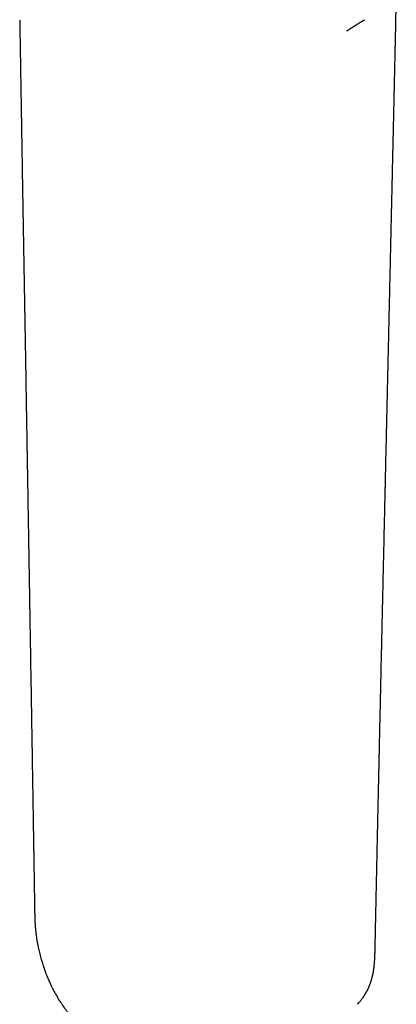
# Model space of a CAD drawing. Units: millimetres. Extents: x 8 to 601, y 12 to 948.
# Drawn here: x 505 to 541, y 217 to 312 of the extents above; entities that cross this region are included whole.
import ezdxf

# ---------------------------------------------------------------- set-up
doc = ezdxf.new("R2010")
doc.units = ezdxf.units.MM

msp = doc.modelspace()

# ---------------------------------------------------------------- linework, layer by layer
at = {"color": 7, "linetype": 'Continuous', "lineweight": 30}
for p, q in [((538.035, 311.568), (538.008, 311.551)), ((538.035, 311.567), (538.184, 311.659)), ((541.167, 310.518), (541.167, 310.511)), ((537.501, 217.392), (537.505, 217.396))]:
    msp.add_line(p, q, dxfattribs=at)
for points, knots in [([(541.169, 310.518), (541.169, 310.522), (541.171, 310.622), (541.175, 310.815), (541.181, 311.091), (541.187, 311.353), (541.191, 311.6), (541.195, 311.828), (541.198, 312.034), (541.201, 312.221), (541.204, 312.394), (541.206, 312.555), (541.209, 312.71), (541.212, 312.86), (541.215, 313.002), (541.217, 313.129), (541.22, 313.242), (541.223, 313.336), (541.225, 313.415), (541.227, 313.477), (541.229, 313.522), (541.23, 313.547), (541.23, 313.554)], [0, 0, 0, 0, 0.003925, 0.098559, 0.189016, 0.274752, 0.35575, 0.431933, 0.499198, 0.560184, 0.616788, 0.669799, 0.7191, 0.77073, 0.817595, 0.859694, 0.897032, 0.929622, 0.954328, 0.975347, 0.992719, 1, 1, 1, 1]), ([(505.178, 311.619), (505.18, 311.483), (505.186, 311.159), (505.194, 310.652), (505.203, 310.104), (505.212, 309.571), (505.221, 309.054), (505.229, 308.553), (505.237, 308.059), (505.246, 307.575), (505.253, 307.1), (505.261, 306.642), (505.268, 306.201), (505.275, 305.778), (505.282, 305.372), (505.289, 304.983), (505.295, 304.611), (505.301, 304.257), (505.307, 303.92), (505.312, 303.601), (505.317, 303.318), (505.321, 303.07), (505.325, 302.853), (505.328, 302.641), (505.332, 302.43), (505.336, 302.218), (505.344, 301.729), (505.357, 300.959), (505.375, 299.904), (505.393, 298.836), (505.411, 297.757), (505.478, 293.794), (505.595, 286.952), (505.712, 280.116), (505.779, 276.161), (505.798, 275.081), (505.816, 273.989), (505.834, 272.963), (505.85, 272.006), (505.865, 271.119), (505.88, 270.23), (505.894, 269.411), (505.907, 268.667), (505.918, 267.996), (505.93, 267.331), (505.941, 266.671), (505.952, 266.018), (505.962, 265.387), (505.973, 264.782), (505.982, 264.206), (505.992, 263.645), (506.001, 263.1), (506.009, 262.618), (506.016, 262.196), (506.023, 261.824), (506.029, 261.445), (506.036, 261.057), (506.042, 260.66), (506.049, 260.253), (506.056, 259.823), (506.064, 259.369), (506.072, 258.89), (506.08, 258.399), (506.089, 257.898), (506.101, 257.178), (506.116, 256.247), (506.135, 255.112), (506.154, 253.992), (506.172, 252.886), (506.208, 250.728), (506.268, 247.123), (506.328, 243.526), (506.369, 241.003), (506.386, 239.946), (506.404, 238.901), (506.422, 237.784), (506.436, 236.931), (506.445, 236.338), (506.45, 236.081), (506.454, 235.811), (506.459, 235.525), (506.464, 235.222), (506.469, 234.901), (506.474, 234.565), (506.48, 234.214), (506.486, 233.847), (506.492, 233.465), (506.499, 233.068), (506.505, 232.655), (506.512, 232.227), (506.519, 231.783), (506.527, 231.324), (506.535, 230.849), (506.543, 230.36), (506.55, 229.869), (506.558, 229.378), (506.566, 228.889), (506.574, 228.386), (506.583, 227.871), (506.591, 227.342), (506.597, 226.985), (506.6, 226.805)], [0, 0, 0, 0, 0.00482, 0.011467, 0.017931, 0.024212, 0.03031, 0.036223, 0.041952, 0.047756, 0.053357, 0.058754, 0.063949, 0.06894, 0.073727, 0.078311, 0.082691, 0.086867, 0.09084, 0.09461, 0.098176, 0.100835, 0.103369, 0.105854, 0.108346, 0.110844, 0.113348, 0.125636, 0.138077, 0.150671, 0.163418, 0.176253, 0.290856, 0.405458, 0.418065, 0.430774, 0.443649, 0.456692, 0.467058, 0.477527, 0.488062, 0.498509, 0.506478, 0.514385, 0.52223, 0.530012, 0.537733, 0.54534, 0.552325, 0.559124, 0.565737, 0.572166, 0.57841, 0.582756, 0.587111, 0.591575, 0.596149, 0.600832, 0.605625, 0.610528, 0.616047, 0.621698, 0.627482, 0.633398, 0.639408, 0.65296, 0.666339, 0.679544, 0.692575, 0.705446, 0.755885, 0.820078, 0.832671, 0.845134, 0.857449, 0.869615, 0.884667, 0.887596, 0.890597, 0.893772, 0.89712, 0.900717, 0.904496, 0.908455, 0.912597, 0.91692, 0.921424, 0.92611, 0.930978, 0.936027, 0.941257, 0.946669, 0.952261, 0.958035, 0.96399, 0.96961, 0.975382, 0.981307, 0.987383, 0.993611, 1, 1, 1, 1]), ([(537.007, 310.926), (537.012, 310.93), (537.023, 310.937), (537.045, 310.95), (537.07, 310.966), (537.101, 310.986), (537.135, 311.007), (537.168, 311.028), (537.196, 311.046), (537.22, 311.06), (537.238, 311.072), (537.252, 311.081), (537.264, 311.088), (537.278, 311.097), (537.296, 311.108), (537.321, 311.123), (537.352, 311.143), (537.39, 311.167), (537.434, 311.194), (537.484, 311.226), (537.541, 311.261), (537.603, 311.3), (537.672, 311.343), (537.747, 311.389), (537.829, 311.44), (537.916, 311.494), (537.977, 311.531), (538.008, 311.55)], [0, 0, 0, 0, 0.025155, 0.052864, 0.083173, 0.116116, 0.151685, 0.185459, 0.214374, 0.236612, 0.254768, 0.268841, 0.279008, 0.291036, 0.307721, 0.332334, 0.362962, 0.399604, 0.44226, 0.49093, 0.545614, 0.606312, 0.673023, 0.745747, 0.824485, 0.909236, 1, 1, 1, 1]), ([(536.499, 310.598), (536.499, 310.598), (536.499, 310.598), (536.501, 310.6), (536.506, 310.603), (536.512, 310.607), (536.517, 310.61), (536.519, 310.612), (536.522, 310.613), (536.524, 310.615), (536.527, 310.617), (536.531, 310.62), (536.536, 310.623), (536.541, 310.627), (536.546, 310.629), (536.549, 310.631), (536.553, 310.634), (536.557, 310.637), (536.561, 310.64), (536.566, 310.643), (536.571, 310.646), (536.575, 310.649), (536.579, 310.651), (536.583, 310.654), (536.589, 310.658), (536.6, 310.665), (536.614, 310.674), (536.629, 310.685), (536.645, 310.695), (536.662, 310.706), (536.681, 310.718), (536.698, 310.729), (536.716, 310.741), (536.733, 310.752), (536.75, 310.763), (536.769, 310.775), (536.788, 310.787), (536.808, 310.8), (536.825, 310.811), (536.838, 310.819), (536.848, 310.825), (536.856, 310.831), (536.864, 310.836), (536.873, 310.841), (536.883, 310.848), (536.894, 310.855), (536.903, 310.861), (536.911, 310.866), (536.918, 310.87), (536.926, 310.875), (536.934, 310.88), (536.945, 310.887), (536.957, 310.895), (536.971, 310.903), (536.986, 310.913), (536.998, 310.92), (537.004, 310.924)], [0, 0, 0, 0, 0.025955, 0.065708, 0.107576, 0.158269, 0.170289, 0.181583, 0.192855, 0.204075, 0.216108, 0.230785, 0.249073, 0.265956, 0.280585, 0.293843, 0.304644, 0.316762, 0.330318, 0.345211, 0.36018, 0.371907, 0.381578, 0.391171, 0.401197, 0.433995, 0.468478, 0.497379, 0.532948, 0.562516, 0.592766, 0.628651, 0.649205, 0.67641, 0.703892, 0.725549, 0.7539, 0.77897, 0.804944, 0.817181, 0.828879, 0.839312, 0.848015, 0.857326, 0.869025, 0.882529, 0.8937, 0.901885, 0.909095, 0.917312, 0.926544, 0.937444, 0.950459, 0.965589, 0.980381, 1, 1, 1, 1]), ([(539.21, 223.104), (539.212, 223.208), (539.216, 223.412), (539.223, 223.708), (539.229, 223.987), (539.234, 224.248), (539.239, 224.491), (539.244, 224.714), (539.248, 224.92), (539.252, 225.108), (539.256, 225.274), (539.259, 225.419), (539.262, 225.547), (539.264, 225.669), (539.267, 225.791), (539.27, 225.913), (539.272, 226.037), (539.275, 226.162), (539.28, 226.399), (539.287, 226.75), (539.297, 227.216), (539.307, 227.686), (539.316, 228.077), (539.322, 228.385), (539.327, 228.605), (539.332, 228.813), (539.336, 229.01), (539.34, 229.202), (539.344, 229.397), (539.349, 229.605), (539.354, 229.83), (539.359, 230.073), (539.364, 230.328), (539.37, 230.586), (539.375, 230.84), (539.381, 231.09), (539.39, 231.533), (539.404, 232.168), (539.422, 232.998), (539.44, 233.827), (539.458, 234.656), (539.476, 235.485), (539.494, 236.314), (539.509, 236.988), (539.52, 237.507), (539.528, 237.871), (539.536, 238.236), (539.545, 238.604), (539.553, 238.995), (539.562, 239.412), (539.57, 239.764), (539.576, 240.027), (539.58, 240.194), (539.583, 240.35), (539.586, 240.495), (539.589, 240.629), (539.592, 240.752), (539.594, 240.869), (539.597, 240.986), (539.6, 241.112), (539.603, 241.248), (539.606, 241.395), (539.61, 241.554), (539.614, 241.77), (539.62, 242.036), (539.627, 242.346), (539.634, 242.648), (539.643, 243.065), (539.655, 243.599), (539.669, 244.252), (539.684, 244.904), (539.698, 245.556), (539.713, 246.207), (539.727, 246.859), (539.761, 248.377), (539.793, 249.82), (539.824, 251.187), (539.834, 251.613), (539.843, 252.039), (539.853, 252.465), (539.862, 252.894), (539.871, 253.264), (539.878, 253.577), (539.884, 253.832), (539.889, 254.089), (539.895, 254.345), (539.901, 254.593), (539.906, 254.811), (539.91, 255), (539.914, 255.163), (539.917, 255.32), (539.921, 255.478), (539.924, 255.641), (539.929, 255.833), (539.934, 256.057), (539.939, 256.31), (539.945, 256.568), (539.951, 256.828), (539.957, 257.088), (539.963, 257.347), (539.969, 257.606), (539.978, 258.036), (539.992, 258.633), (540.009, 259.398), (540.026, 260.159), (540.044, 260.919), (540.061, 261.679), (540.08, 262.521), (540.101, 263.444), (540.118, 264.216), (540.131, 264.752), (540.137, 265.049), (540.144, 265.334), (540.15, 265.611), (540.157, 265.907), (540.164, 266.235), (540.173, 266.6), (540.181, 266.984), (540.191, 267.384), (540.2, 267.797), (540.214, 268.405), (540.232, 269.209), (540.255, 270.206), (540.278, 271.203), (540.296, 271.996), (540.309, 272.583), (540.318, 272.963), (540.326, 273.331), (540.334, 273.666), (540.341, 273.968), (540.347, 274.238), (540.353, 274.494), (540.358, 274.741), (540.364, 274.986), (540.37, 275.253), (540.377, 275.55), (540.384, 275.876), (540.392, 276.219), (540.401, 276.601), (540.41, 277.019), (540.42, 277.468), (540.431, 277.915), (540.441, 278.358), (540.451, 278.796), (540.469, 279.582), (540.495, 280.716), (540.528, 282.199), (540.562, 283.681), (540.596, 285.162), (540.63, 286.644), (540.663, 288.126), (540.69, 289.294), (540.709, 290.149), (540.722, 290.694), (540.734, 291.248), (540.747, 291.816), (540.761, 292.401), (540.772, 292.906), (540.782, 293.325), (540.789, 293.652), (540.796, 293.972), (540.803, 294.278), (540.81, 294.564), (540.816, 294.83), (540.821, 295.076), (540.826, 295.304), (540.832, 295.54), (540.838, 295.796), (540.844, 296.082), (540.851, 296.383), (540.858, 296.7), (540.866, 297.033), (540.873, 297.38), (540.881, 297.733), (540.889, 298.089), (540.898, 298.448), (540.906, 298.815), (540.914, 299.186), (540.922, 299.553), (540.932, 299.977), (540.943, 300.456), (540.955, 300.987), (540.967, 301.507), (540.978, 302.013), (540.989, 302.521), (541.001, 303.028), (541.01, 303.423), (541.016, 303.694), (541.019, 303.848), (541.023, 303.999), (541.026, 304.152), (541.03, 304.313), (541.034, 304.491), (541.038, 304.687), (541.043, 304.899), (541.048, 305.127), (541.053, 305.371), (541.059, 305.625), (541.065, 305.89), (541.071, 306.164), (541.078, 306.451), (541.084, 306.753), (541.091, 307.07), (541.099, 307.4), (541.106, 307.745), (541.114, 308.103), (541.123, 308.476), (541.131, 308.86), (541.14, 309.257), (541.149, 309.664), (541.159, 310.085), (541.165, 310.37), (541.168, 310.515)], [0, 0, 0, 0, 0.0035954, 0.0069892, 0.0101816, 0.0131724, 0.0159617, 0.0185051, 0.0208541, 0.0230087, 0.0249689, 0.0265549, 0.0279872, 0.0293676, 0.0307604, 0.0321655, 0.0335831, 0.035013, 0.0364554, 0.0417077, 0.0470801, 0.0524674, 0.0578634, 0.0605202, 0.0630427, 0.0654281, 0.0676764, 0.0698007, 0.0720133, 0.0743879, 0.0769245, 0.0797556, 0.0827371, 0.0856985, 0.0886107, 0.0914736, 0.0942873, 0.103815, 0.1133048, 0.1227946, 0.1322842, 0.1417737, 0.1512632, 0.1607525, 0.1649187, 0.1690848, 0.1732509, 0.1774283, 0.1817336, 0.186653, 0.1917647, 0.193797, 0.1957109, 0.1974931, 0.1991436, 0.2006888, 0.2020975, 0.2033723, 0.2046822, 0.2061288, 0.2076825, 0.2093679, 0.2111852, 0.2131342, 0.2167711, 0.2203221, 0.2237784, 0.2271401, 0.2346486, 0.2421054, 0.2495621, 0.2570187, 0.2644753, 0.2719318, 0.2793883, 0.3165883, 0.3214596, 0.3263309, 0.3312021, 0.3360733, 0.3409478, 0.3459298, 0.3487883, 0.3516961, 0.3546531, 0.3576389, 0.3604845, 0.3631522, 0.3651235, 0.3669851, 0.3687395, 0.3705156, 0.3723846, 0.3743466, 0.3771197, 0.3800529, 0.3830276, 0.3859995, 0.3889687, 0.3919353, 0.3948989, 0.3978504, 0.4066904, 0.4154015, 0.4240994, 0.4327974, 0.4414953, 0.4501931, 0.4616742, 0.4731545, 0.4766825, 0.4800791, 0.483344, 0.4864774, 0.4895623, 0.4935255, 0.497702, 0.5020919, 0.5066952, 0.5114533, 0.5162344, 0.5275757, 0.5390171, 0.5504617, 0.5617872, 0.5662038, 0.5705953, 0.5748265, 0.578844, 0.5820853, 0.5851728, 0.5881066, 0.5908866, 0.5936355, 0.5965125, 0.6000686, 0.6038035, 0.6077171, 0.6118096, 0.6169122, 0.6220787, 0.6271942, 0.6322585, 0.6372719, 0.6422341, 0.6592213, 0.6761662, 0.6931109, 0.7100554, 0.7269997, 0.7439438, 0.7608877, 0.7670869, 0.773286, 0.7795787, 0.7860724, 0.7927674, 0.7996637, 0.8033861, 0.8071646, 0.8108747, 0.8143723, 0.8176573, 0.8206767, 0.823491, 0.8261002, 0.8285044, 0.8315952, 0.8348647, 0.8383127, 0.8419392, 0.8457415, 0.8497185, 0.8538703, 0.8578296, 0.8619357, 0.8661845, 0.8704407, 0.8746394, 0.8787805, 0.8849939, 0.891073, 0.8970178, 0.9028175, 0.9084458, 0.9144374, 0.9202201, 0.9219944, 0.923748, 0.925481, 0.9271934, 0.9289706, 0.9310323, 0.9332761, 0.935702, 0.93831, 0.9411, 0.9440721, 0.9470412, 0.9501721, 0.9534648, 0.9569195, 0.960536, 0.9643143, 0.9682545, 0.9723566, 0.9766205, 0.9810462, 0.9855505, 0.9902109, 0.9950274, 1, 1, 1, 1]), ([(506.6, 226.804), (506.601, 226.735), (506.603, 226.603), (506.606, 226.414), (506.609, 226.243), (506.612, 226.089), (506.615, 225.953), (506.619, 225.833), (506.622, 225.73), (506.625, 225.644), (506.627, 225.578), (506.629, 225.529), (506.631, 225.486), (506.633, 225.438), (506.636, 225.378), (506.64, 225.277), (506.647, 225.147), (506.657, 224.998), (506.665, 224.881), (506.671, 224.793), (506.676, 224.731), (506.681, 224.675), (506.685, 224.623), (506.69, 224.569), (506.696, 224.506), (506.704, 224.43), (506.713, 224.345), (506.727, 224.218), (506.746, 224.059), (506.771, 223.876), (506.796, 223.711), (506.82, 223.557), (506.847, 223.399), (506.878, 223.227), (506.915, 223.034), (506.958, 222.822), (507.009, 222.59), (507.068, 222.34), (507.136, 222.073), (507.206, 221.813), (507.278, 221.563), (507.35, 221.325), (507.427, 221.083), (507.507, 220.845), (507.593, 220.6), (507.685, 220.353), (507.781, 220.107), (507.874, 219.881), (507.962, 219.675), (508.045, 219.49), (508.121, 219.325), (508.19, 219.18), (508.252, 219.054), (508.316, 218.926), (508.384, 218.795), (508.441, 218.688), (508.478, 218.619), (508.501, 218.577), (508.527, 218.528), (508.561, 218.467), (508.616, 218.368), (508.69, 218.238), (508.781, 218.081), (508.875, 217.924), (508.973, 217.765), (509.061, 217.627), (509.137, 217.51), (509.199, 217.418), (509.256, 217.334), (509.304, 217.265), (509.338, 217.215), (509.362, 217.182), (509.38, 217.156), (509.4, 217.129), (509.423, 217.096), (509.457, 217.049), (509.504, 216.986), (509.564, 216.905), (509.634, 216.815), (509.71, 216.718), (509.791, 216.618), (509.865, 216.529), (509.933, 216.448), (509.993, 216.378), (510.056, 216.306), (510.12, 216.234), (510.186, 216.161), (510.254, 216.087), (510.319, 216.017), (510.379, 215.954), (510.429, 215.902), (510.469, 215.862), (510.498, 215.831), (510.524, 215.805), (510.554, 215.775), (510.594, 215.735), (510.646, 215.683), (510.711, 215.619), (510.786, 215.547), (510.867, 215.471), (510.974, 215.37), (511.105, 215.25), (511.242, 215.128), (511.357, 215.028), (511.449, 214.949), (511.532, 214.878), (511.601, 214.82), (511.655, 214.775), (511.701, 214.737), (511.749, 214.698), (511.81, 214.648), (511.885, 214.588), (511.971, 214.519), (512.06, 214.449), (512.149, 214.38), (512.237, 214.313), (512.316, 214.252), (512.386, 214.199), (512.445, 214.155), (512.501, 214.113), (512.56, 214.07), (512.625, 214.022), (512.698, 213.969), (512.778, 213.91), (512.863, 213.849), (512.951, 213.787), (513.038, 213.725), (513.123, 213.666), (513.202, 213.611), (513.273, 213.561), (513.338, 213.517), (513.403, 213.472), (513.474, 213.424), (513.565, 213.363), (513.671, 213.292), (513.788, 213.215), (513.928, 213.124), (514.086, 213.022), (514.261, 212.912), (514.43, 212.807), (514.592, 212.709), (514.753, 212.612), (514.914, 212.518), (515.079, 212.423), (515.24, 212.332), (515.392, 212.248), (515.535, 212.169), (515.672, 212.095), (515.805, 212.025), (515.921, 211.965), (516.024, 211.911), (516.12, 211.862), (516.229, 211.807), (516.349, 211.747), (516.482, 211.681), (516.608, 211.62), (516.72, 211.566), (516.81, 211.523), (516.89, 211.485), (516.96, 211.452), (517.018, 211.425), (517.066, 211.403), (517.101, 211.387), (517.12, 211.378), (517.126, 211.375)], [0, 0, 0, 0, 0.011195, 0.021374, 0.030568, 0.038791, 0.046059, 0.05238, 0.057908, 0.062407, 0.065863, 0.06827, 0.070032, 0.072464, 0.075566, 0.079263, 0.087715, 0.095199, 0.101692, 0.105119, 0.108195, 0.11092, 0.113289, 0.115777, 0.11883, 0.122516, 0.126787, 0.131105, 0.1408, 0.14954, 0.15729, 0.164168, 0.171456, 0.179607, 0.188608, 0.198636, 0.209527, 0.221276, 0.233857, 0.247127, 0.258017, 0.269312, 0.281013, 0.292609, 0.303549, 0.316601, 0.328742, 0.340015, 0.350391, 0.359853, 0.368252, 0.37576, 0.382366, 0.38806, 0.395938, 0.403019, 0.40508, 0.407083, 0.409601, 0.412893, 0.416944, 0.425432, 0.43401, 0.442593, 0.451391, 0.460628, 0.465995, 0.471502, 0.476597, 0.480661, 0.483694, 0.485356, 0.486647, 0.488265, 0.490247, 0.492593, 0.496757, 0.501716, 0.507441, 0.513649, 0.519944, 0.526441, 0.531008, 0.535684, 0.540459, 0.545327, 0.550302, 0.555389, 0.560491, 0.564924, 0.568705, 0.571597, 0.573594, 0.57521, 0.577348, 0.580029, 0.583967, 0.588696, 0.594225, 0.600141, 0.605976, 0.617196, 0.628084, 0.634833, 0.641378, 0.64722, 0.652226, 0.655567, 0.658446, 0.661687, 0.665552, 0.670973, 0.677044, 0.683108, 0.689126, 0.6951, 0.700844, 0.705301, 0.70923, 0.712723, 0.716559, 0.720921, 0.725815, 0.731136, 0.736988, 0.742791, 0.748544, 0.754231, 0.759477, 0.76412, 0.768157, 0.77217, 0.776813, 0.782087, 0.789736, 0.797284, 0.804616, 0.816539, 0.827381, 0.837676, 0.848405, 0.857581, 0.867576, 0.878079, 0.887904, 0.897088, 0.905653, 0.913911, 0.921892, 0.929631, 0.934719, 0.940452, 0.946895, 0.95405, 0.961921, 0.970511, 0.976407, 0.981712, 0.9864, 0.990469, 0.993913, 0.996685, 0.998853, 1, 1, 1, 1]), ([(537.505, 217.393), (537.526, 217.416), (537.564, 217.458), (537.614, 217.514), (537.653, 217.559), (537.701, 217.614), (537.757, 217.68), (537.827, 217.765), (537.896, 217.852), (537.974, 217.953), (538.038, 218.041), (538.087, 218.111), (538.12, 218.159), (538.149, 218.202), (538.175, 218.241), (538.2, 218.28), (538.226, 218.322), (538.256, 218.37), (538.288, 218.422), (538.317, 218.471), (538.34, 218.512), (538.361, 218.548), (538.381, 218.585), (538.411, 218.639), (538.444, 218.702), (538.478, 218.769), (538.507, 218.827), (538.538, 218.89), (538.569, 218.958), (538.6, 219.028), (538.636, 219.11), (538.672, 219.199), (538.713, 219.303), (538.751, 219.406), (538.788, 219.512), (538.823, 219.62), (538.853, 219.716), (538.882, 219.818), (538.906, 219.903), (538.926, 219.981), (538.94, 220.037), (538.951, 220.084), (538.962, 220.13), (538.974, 220.183), (538.987, 220.243), (538.999, 220.302), (539.01, 220.356), (539.021, 220.411), (539.032, 220.474), (539.044, 220.54), (539.054, 220.602), (539.063, 220.658), (539.072, 220.723), (539.083, 220.798), (539.094, 220.879), (539.103, 220.958), (539.113, 221.042), (539.122, 221.133), (539.131, 221.225), (539.139, 221.313), (539.145, 221.397), (539.152, 221.481), (539.158, 221.569), (539.164, 221.666), (539.169, 221.766), (539.174, 221.862), (539.178, 221.938), (539.18, 221.996), (539.182, 222.044), (539.184, 222.1), (539.187, 222.167), (539.189, 222.245), (539.192, 222.341), (539.196, 222.457), (539.199, 222.595), (539.203, 222.75), (539.206, 222.921), (539.209, 223.04), (539.21, 223.103)], [0, 0, 0, 0, 0.013674, 0.024546, 0.032737, 0.039001, 0.055715, 0.069756, 0.086085, 0.104996, 0.125202, 0.135149, 0.143999, 0.151907, 0.159037, 0.165978, 0.173205, 0.182287, 0.192767, 0.202163, 0.209291, 0.215577, 0.221717, 0.229602, 0.245466, 0.256735, 0.266013, 0.277142, 0.291565, 0.302913, 0.314867, 0.33589, 0.35065, 0.369971, 0.39094, 0.406523, 0.426926, 0.441202, 0.460168, 0.471152, 0.481497, 0.488496, 0.495435, 0.504822, 0.515952, 0.525901, 0.534346, 0.543066, 0.553969, 0.565858, 0.576117, 0.58475, 0.593518, 0.608422, 0.622158, 0.633959, 0.647814, 0.664128, 0.679924, 0.693961, 0.70832, 0.721781, 0.73631, 0.752991, 0.770903, 0.78717, 0.80159, 0.809153, 0.816805, 0.826347, 0.837854, 0.851319, 0.866734, 0.887793, 0.911641, 0.938277, 0.967719, 1, 1, 1, 1])]:
    msp.add_open_spline(points, degree=3, knots=knots, dxfattribs=at)

doc.saveas('drawing.dxf')
